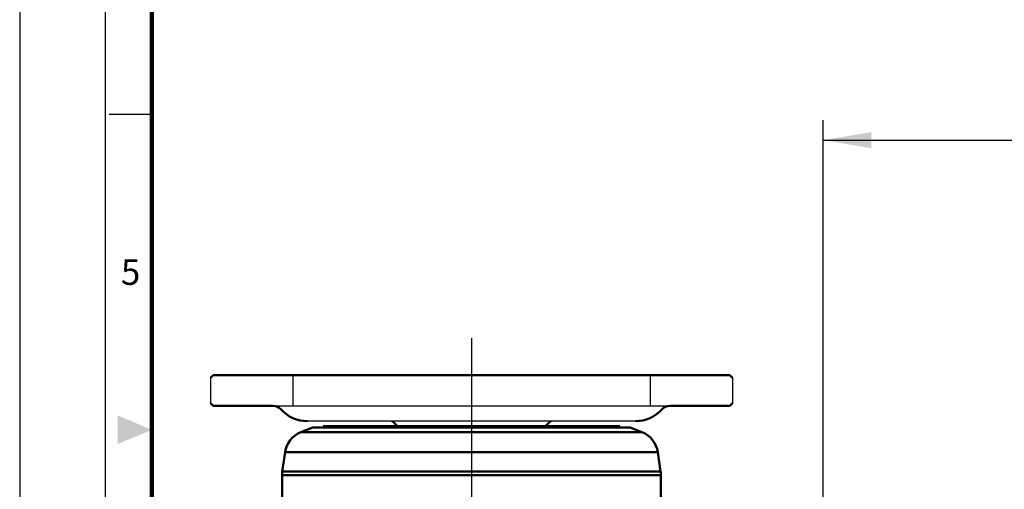
# Model space of a CAD drawing. Units: millimetres. Extents: x 0 to 990, y 0 to 668.
# Drawn here: x 495 to 687, y 323 to 414 of the extents above; entities that cross this region are included whole.
import ezdxf
from ezdxf.enums import TextEntityAlignment as Align

# ---------------------------------------------------------------- set-up
doc = ezdxf.new("R2010")
doc.units = ezdxf.units.MM
doc.header["$LTSCALE"] = 0.5
doc.linetypes.add('CENTER', pattern=[50.8, 31.75, -6.35, 6.35, -6.35])
doc.layers.get('0').update_dxf_attribs({"color": 3})
doc.layers.add('1', color=1, linetype='CENTER', lineweight=50)
doc.layers.add('AM_VIS', color=3, linetype='Continuous', lineweight=50)
doc.styles.add('SECTION', font='monosi.ttf', dxfattribs={"height": 3})

# ---------------------------------------------------------------- blocks, each defined once
blk = doc.blocks.new('FORMAT-홈피용-VER')
at = {"color": 8}
blk.add_line((10.5, 237.5), (15.5, 237.5), dxfattribs=at)
blk.add_lwpolyline([(0, 401), (0, 0), (297, 0), (297, 401)], close=True)
at = {"color": 5}
blk.add_lwpolyline([(10, 391), (10, 10), (287, 10), (287, 391)], close=True, dxfattribs=at)
at = {"const_width": 0.5}
blk.add_lwpolyline([(15.5, 385.5), (15.5, 15.5), (281.5, 15.5), (281.5, 385.5)], close=True, dxfattribs=at)
at = {"color": 1}
blk.add_solid([(11.5, 202.17), (11.5, 198.83), (15.5, 200.5)], dxfattribs=at)
at = {"color": 8, "style": 'SECTION'}
blk.add_text('5', height=3, dxfattribs=at).set_placement((13, 219), align=Align.MIDDLE_CENTER)

msp = doc.modelspace()

# ---------------------------------------------------------------- linework, layer by layer
at = {"color": 1}
for p, q in [((651.98, 229.5), (651.98, 394.68)), ((651.98, 390.77), (827.41, 390.77)), ((583.24, 352.04), (583.24, 141.75))]:
    msp.add_line(p, q, dxfattribs=at)
at = {"color": 3, "linetype": 'ByBlock', "ltscale": 5}
for p, q in [((532.26, 344.34), (532.26, 339.34)), ((544.52, 344.84), (621.97, 344.84)), ((634.24, 344.34), (634.24, 339.34)), ((615.27, 335.85), (551.22, 335.85))]:
    msp.add_line(p, q, dxfattribs=at)
for p, q in [((548.33, 344.84), (548.33, 338.84)), ((618.15, 344.84), (618.15, 338.84)), ((544.52, 338.84), (621.97, 338.84))]:
    msp.add_line(p, q)
at = {"color": 1}
msp.add_solid([(661.37, 392.34), (661.37, 389.21), (651.98, 390.77)], dxfattribs=at)
at = {"layer": '1', "color": 3, "linetype": 'ByBlock', "ltscale": 5}
for centre, radius, start, end in [((544.52, 336.84), 2, 41.8895, 90), ((621.97, 336.84), 2, 90, 138.1105), ((551.22, 342.85), 7, 221.8895, 270), ((615.27, 342.85), 7, 270, 318.1105)]:
    msp.add_arc(centre, radius, start, end, dxfattribs=at)
at = {"layer": 'AM_VIS', "color": 3, "linetype": 'ByBlock', "ltscale": 5}
for p, q in [((532.26, 344.34), (532.76, 344.84)), ((532.76, 344.84), (544.02, 344.84)), ((622.47, 344.84), (544.02, 344.84)), ((633.74, 344.84), (622.47, 344.84)), ((634.24, 344.34), (633.74, 344.84)), ((532.76, 338.84), (532.26, 339.34)), ((544.52, 338.84), (532.76, 338.84)), ((621.97, 338.84), (633.74, 338.84)), ((633.74, 338.84), (634.24, 339.34))]:
    msp.add_line(p, q, dxfattribs=at)
at = {"layer": 'AM_VIS'}
for p, q in [((554.29, 334.84), (612.2, 334.84)), ((552.24, 334.64), (549.93, 333.71)), ((549.93, 333.71), (583.24, 333.71)), ((583.24, 334.64), (552.24, 334.64)), ((614.24, 334.64), (583.24, 334.64)), ((583.24, 333.71), (616.56, 333.71)), ((614.24, 334.64), (616.56, 333.71)), ((546.84, 329.78), (546.29, 325.99)), ((583.24, 329.78), (546.84, 329.78)), ((619.65, 329.78), (583.24, 329.78)), ((619.65, 329.78), (620.19, 325.99)), ((583.24, 325.28), (546.24, 325.28)), ((546.24, 320.64), (546.24, 325.28)), ((546.29, 325.99), (583.24, 325.99)), ((583.24, 325.99), (620.19, 325.99)), ((620.24, 325.28), (583.24, 325.28)), ((620.24, 320.64), (620.24, 325.28))]:
    msp.add_line(p, q, dxfattribs=at)
for centre, radius, start, end in [((558.24, 335.44), 4, 188.6634, 191.5738), ((564.74, 331.84), 5, 36.8699, 53.3075), ((601.74, 331.84), 5, 126.6925, 143.1301), ((608.24, 335.44), 4, 348.4262, 351.3366), ((551.78, 329.07), 5, 111.8014, 171.8699), ((614.7, 329.07), 5, 8.1301, 68.1986), ((551.24, 325.28), 5, 171.8699, 180), ((615.24, 325.28), 5, 0, 8.1301)]:
    msp.add_arc(centre, radius, start, end, dxfattribs=at)

# ---------------------------------------------------------------- block references
at = {"xscale": 1.6666174069112, "yscale": 1.6666174069112, "zscale": 1.6666174069112}
msp.add_blockref('FORMAT-홈피용-VER', (494.99, 0), dxfattribs=at)

doc.saveas('drawing.dxf')
